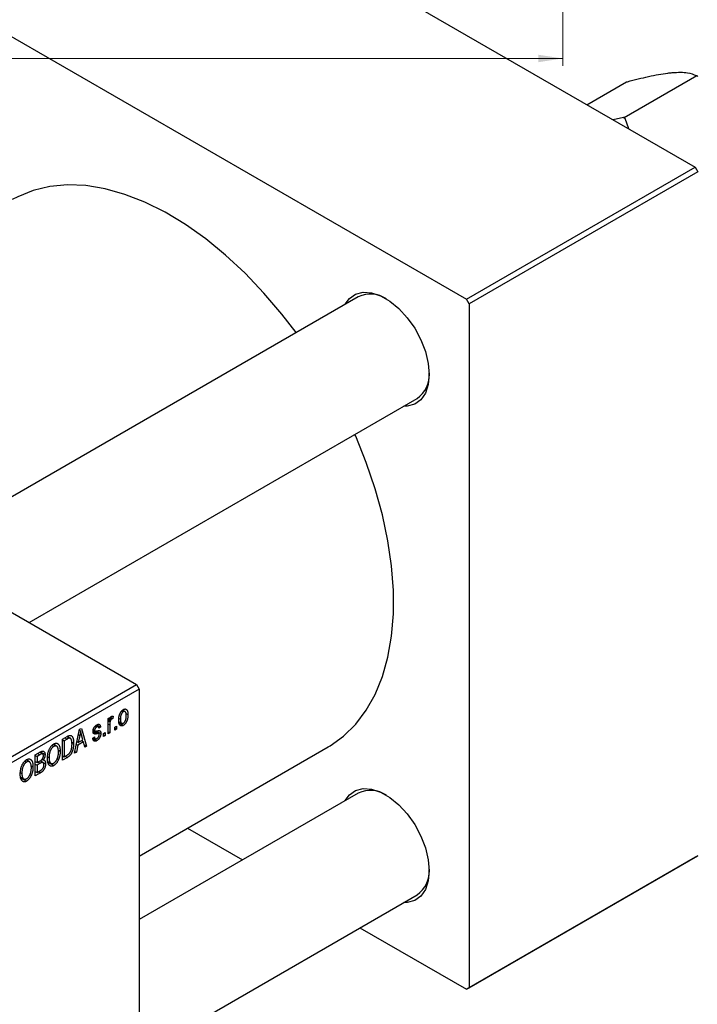
# Model space of a CAD drawing. Units: millimetres. Extents: x -26 to 465, y -49 to 295.
# Drawn here: x 129 to 222, y 22 to 156 of the extents above; entities that cross this region are included whole.
import ezdxf

# ---------------------------------------------------------------- set-up
doc = ezdxf.new("R2010")
doc.units = ezdxf.units.MM
doc.styles.add('SLDTEXTSTYLE0', font='TXT', dxfattribs={"width": 0.75})
doc.dimstyles.new('SLDDIMSTYLE0', dxfattribs={"dimtxt": 3.5, "dimasz": 3.302, "dimexe": 0, "dimexo": 0.0625, "dimgap": 0.875, "dimtad": 1, "dimdec": 0, "dimrnd": 1e-09, "dimzin": 12, "dimdsep": 46, "dimtxsty": 'SLDTEXTSTYLE0', "dimsah": 1, "dimcen": 0.09, "dimadec": 0, "dimazin": 3, "dimtfac": 1, "dimtdec": 0, "dimtofl": 0, "dimtmove": 0, "dimatfit": 3, "dimfxl": 1, "dimfrac": 2, "dimtolj": 1, "dimtzin": 12, "dimarcsym": 0})

# ---------------------------------------------------------------- blocks, each defined once
blk = doc.blocks.new('_D_5')
at = {"color": 7, "linetype": 'Continuous', "lineweight": 0}
for p, q in [((23.31, 169.18), (23.31, 149.57)), ((203.31, 169.18), (203.31, 149.57)), ((23.31, 150.57), (203.31, 150.57))]:
    blk.add_line(p, q, dxfattribs=at)
at = {"color": 7, "linetype": 'Continuous', "lineweight": 18}
for points in [[(23.31, 150.57), (26.61, 150.06), (26.61, 151.07)], [(203.31, 150.57), (200.01, 151.07), (200.01, 150.06)]]:
    blk.add_solid(points, dxfattribs=at)
at = {"color": 7, "linetype": 'Continuous', "lineweight": 18, "insert": (108.21, 155.08), "char_height": 3.5, "attachment_point": 1, "style": 'SLDTEXTSTYLE0'}
blk.add_mtext('180', dxfattribs=at)

msp = doc.modelspace()

# ---------------------------------------------------------------- linework, layer by layer
at = {"color": 7, "linetype": 'Continuous', "lineweight": 25}
for p, q in [((140.71, 182.3), (221.32, 135.77)), ((109.6, 164.34), (190.21, 117.82)), ((206.59, 144.28), (212.01, 147.4)), ((211.67, 142.54), (221.57, 148.26)), ((212.01, 147.4), (212.12, 147.41)), ((221.46, 148.25), (221.57, 148.26)), ((221.57, 148.26), (221.69, 148.12)), ((211.56, 142.53), (210.19, 142.2)), ((211.67, 142.54), (211.56, 142.53)), ((211.79, 142.4), (211.67, 142.54)), ((212.3, 140.98), (211.79, 142.4)), ((18.74, 138.43), (145.31, 65.38)), ((190.21, 117.82), (221.32, 135.77)), ((221.32, 135.77), (221.68, 135.16)), ((221.68, 135.16), (190.57, 117.2)), ((175.5, 118.15), (114.69, 83.05)), ((190.57, 117.2), (190.21, 117.82)), ((190.57, 117.2), (190.57, 24.11)), ((130.69, 73.81), (183.5, 104.29)), ((110.66, 45.38), (145.31, 65.38)), ((145.66, 64.76), (111.02, 44.77)), ((145.31, 65.38), (145.66, 64.76)), ((145.66, 64.76), (145.66, -28.33)), ((143.31, 61.79), (143.52, 61.67)), ((143.76, 61.69), (143.41, 61.89)), ((141.45, 60.74), (141.68, 60.87)), ((141.45, 58.66), (141.45, 60.74)), ((141.45, 60.67), (141.68, 60.54)), ((141.45, 60.47), (141.72, 60.32)), ((141.68, 60.87), (141.68, 60.54)), ((141.76, 60.78), (141.93, 60.68)), ((141.81, 60.9), (142.1, 60.74)), ((142.16, 61.07), (142.1, 60.74)), ((142.94, 60.77), (143.12, 60.66)), ((142.94, 60.3), (143.3, 60.1)), ((143.88, 61.44), (144.15, 61.28)), ((136.89, 56.02), (137.57, 59.28)), ((137.55, 59.15), (137.71, 59.06)), ((137.57, 59.28), (137.81, 59.41)), ((137.81, 59.41), (138.53, 56.97)), ((139.42, 59.19), (139.67, 59.05)), ((139.42, 59.13), (140.17, 58.69)), ((139.44, 59.27), (139.62, 59.17)), ((139.69, 59.71), (139.91, 59.59)), ((140.11, 59.62), (139.8, 59.8)), ((139.88, 59.05), (140.46, 58.72)), ((139.91, 59.88), (140.43, 59.59)), ((140.43, 59.59), (140.2, 59.42)), ((141.68, 59.87), (141.68, 58.79)), ((142.35, 59.59), (142.58, 59.72)), ((142.35, 59.18), (142.35, 59.59)), ((142.35, 59.44), (142.58, 59.31)), ((142.58, 59.31), (142.35, 59.18)), ((142.58, 59.72), (142.58, 59.31)), ((142.98, 60.13), (143.53, 59.82)), ((135.25, 57.94), (135.88, 58.3)), ((135.25, 55.08), (135.25, 57.94)), ((135.25, 57.86), (135.48, 57.73)), ((135.87, 57.96), (135.48, 57.73)), ((135.48, 57.73), (135.48, 55.54)), ((135.86, 58.29), (136.19, 58.09)), ((136.3, 58.06), (135.89, 58.3)), ((137.61, 58.46), (137.4, 57.5)), ((137.4, 57.5), (138.02, 57.87)), ((137.42, 58.56), (137.61, 58.46)), ((137.81, 57.74), (138.1, 57.58)), ((138.02, 57.87), (137.84, 58.54)), ((139.36, 58.08), (139.59, 58.25)), ((139.38, 58.04), (139.91, 57.73)), ((139.45, 58.15), (139.7, 58.01)), ((140.81, 58.7), (141.04, 58.83)), ((140.81, 58.29), (140.81, 58.7)), ((140.81, 58.55), (141.04, 58.42)), ((141.04, 58.42), (140.81, 58.29)), ((141.04, 58.83), (141.04, 58.42)), ((141.45, 58.92), (141.68, 58.79)), ((141.68, 58.79), (141.45, 58.66)), ((133.82, 57.1), (134.06, 56.96)), ((134.45, 56.98), (134, 57.24)), ((134.68, 56.46), (134.93, 56.32)), ((136.5, 57.55), (136.76, 57.4)), ((137.32, 57.13), (137.13, 56.16)), ((137.14, 57.23), (137.32, 57.13)), ((137.22, 57.6), (137.4, 57.5)), ((138.1, 57.58), (137.32, 57.13)), ((138.29, 56.83), (138.1, 57.58)), ((138.21, 57.16), (138.53, 56.97)), ((138.53, 56.97), (138.29, 56.83)), ((145.66, 42.03), (171.4, 56.88)), ((130.12, 54.96), (130.37, 54.82)), ((130.75, 54.85), (130.31, 55.11)), ((131.55, 55.8), (132.25, 56.21)), ((131.55, 52.95), (131.55, 55.8)), ((131.55, 55.73), (131.78, 55.6)), ((132.17, 55.83), (131.78, 55.6)), ((131.78, 55.6), (131.78, 54.75)), ((131.78, 54.75), (132.2, 54.99)), ((132.55, 55.94), (132.17, 56.16)), ((132.59, 54.76), (132.2, 54.99)), ((132.22, 55), (132.94, 54.58)), ((132.25, 56.2), (132.87, 55.85)), ((132.47, 55.2), (132.63, 55.11)), ((133.23, 55.52), (133.42, 55.41)), ((134.52, 55.27), (134.71, 55.16)), ((135.25, 55.67), (135.48, 55.54)), ((135.91, 55.46), (135.25, 55.08)), ((135.48, 55.54), (135.88, 55.78)), ((135.62, 55.63), (135.91, 55.46)), ((137.13, 56.16), (136.89, 56.02)), ((136.94, 56.27), (137.13, 56.16)), ((130.99, 54.33), (131.23, 54.19)), ((131.55, 54.88), (131.78, 54.75)), ((131.55, 54.54), (131.78, 54.41)), ((132.22, 54.67), (131.78, 54.41)), ((131.78, 54.41), (131.78, 53.41)), ((131.78, 53.41), (132.26, 53.68)), ((133.23, 54.92), (133.68, 54.66)), ((133.24, 54.83), (134.06, 54.36)), ((129.53, 53.38), (129.72, 53.27)), ((129.53, 52.78), (129.98, 52.52)), ((129.55, 52.69), (130.36, 52.22)), ((130.82, 53.14), (131.01, 53.03)), ((131.55, 53.54), (131.78, 53.41)), ((132.25, 53.35), (131.55, 52.95)), ((175.5, 50.61), (145.66, 33.39)), ((152.24, 45.82), (159.72, 41.5)), ((221.32, 41.86), (190.21, 23.9)), ((190.57, 24.11), (221.68, 42.06)), ((221.68, 42.06), (221.32, 41.86)), ((145.66, 14.92), (183.5, 36.75)), ((175.72, 32.27), (190.21, 23.9)), ((190.21, 23.9), (190.57, 24.11))]:
    msp.add_line(p, q, dxfattribs=at)
at = {"color": 8, "linetype": 'Continuous', "lineweight": 25}
for p, q in [((139.4, 59), (139.95, 58.68)), ((141.45, 60), (141.68, 59.87)), ((135.58, 58.13), (135.87, 57.96)), ((131.88, 55.99), (132.17, 55.83)), ((131.93, 54.83), (132.22, 54.67)), ((131.96, 53.51), (132.25, 53.35))]:
    msp.add_line(p, q, dxfattribs=at)
at = {"color": 7, "linetype": 'Continuous', "lineweight": 25, "flags": 128}
for points in [[(167.03, 113.26), (165.11, 115.76), (162.65, 118.65), (160.09, 121.33), (157.44, 123.79), (154.73, 126.01), (151.98, 127.96), (149.21, 129.63), (146.45, 131), (143.72, 132.07), (141.04, 132.83), (138.43, 133.26), (135.92, 133.37), (133.52, 133.16), (131.26, 132.62), (129.15, 131.76), (128.41, 131.36)], [(173.71, 117.12), (174.28, 117.9), (175.12, 118.5), (176.14, 118.76), (177.29, 118.69), (178.52, 118.28), (179.77, 117.56), (181, 116.55), (182.15, 115.29), (183.17, 113.85), (184.01, 112.29), (184.64, 110.67), (185.02, 109.07), (185.16, 107.55), (185.02, 106.18), (184.64, 105.02), (184.01, 104.13), (183.17, 103.54), (182.15, 103.27), (181.71, 103.26)], [(171.4, 56.88), (171.65, 57.03), (173.49, 58.35), (175.14, 59.97), (176.58, 61.87), (177.8, 64.04), (178.78, 66.45), (179.53, 69.1), (180.03, 71.96), (180.28, 74.99), (180.28, 78.19), (180.03, 81.52), (179.53, 84.95), (178.78, 88.46), (177.8, 92.02), (176.58, 95.59), (175.14, 99.15), (175.03, 99.4)], [(173.71, 49.58), (174.28, 50.37), (175.12, 50.96), (176.14, 51.23), (177.29, 51.15), (178.52, 50.75), (179.77, 50.02), (181, 49.01), (182.15, 47.76), (183.17, 46.32), (184.01, 44.75), (184.64, 43.13), (185.02, 41.53), (185.16, 40.01), (185.02, 38.64), (184.64, 37.49), (184.01, 36.59), (183.17, 36), (182.15, 35.73), (181.71, 35.72)]]:
    msp.add_lwpolyline(points, dxfattribs=at)
at = {"color": 7, "linetype": 'Continuous', "lineweight": 25}
for centre, radius, start, end in [((204.36, 129.79), 14.63, 59.4909, 60.5267), ((177.14, 114.55), 3.96, 56.5162, 114.5219), ((181.16, 107.53), 4, 305.7531, 3.1735), ((177.14, 47.01), 3.96, 56.5162, 114.5219), ((181.16, 40), 4, 305.7531, 3.1735)]:
    msp.add_arc(centre, radius, start, end, dxfattribs=at)
for points, knots in [([(212.12, 147.41), (213.09, 147.66), (215.07, 148.17), (217.06, 148.53), (218.01, 148.62), (218.2, 148.65)], [0, 0, 0, 0, 0.433254, 0.881062, 1, 1, 1, 1]), ([(218.2, 148.65), (218.6, 148.67), (219.4, 148.72), (220.57, 148.62), (221.11, 148.39), (221.46, 148.25)], [0, 0, 0, 0, 0.258128, 0.521716, 1, 1, 1, 1]), ([(142.9, 60.53), (142.9, 60.58), (142.9, 60.66), (142.91, 60.79), (142.92, 60.91), (142.94, 61.02), (142.97, 61.14), (143, 61.24), (143.03, 61.34), (143.08, 61.44), (143.12, 61.53), (143.17, 61.61), (143.22, 61.69), (143.28, 61.76), (143.34, 61.82), (143.4, 61.88), (143.46, 61.93), (143.5, 61.96), (143.53, 61.97)], [0, 0, 0, 0, 0.089039, 0.172702, 0.250936, 0.324755, 0.393951, 0.459693, 0.52182, 0.581376, 0.638358, 0.692549, 0.744603, 0.795463, 0.845674, 0.895795, 0.94724, 1, 1, 1, 1]), ([(143.52, 61.67), (143.51, 61.66), (143.48, 61.65), (143.44, 61.61), (143.4, 61.58), (143.37, 61.53), (143.33, 61.49), (143.3, 61.43), (143.27, 61.38), (143.24, 61.31), (143.21, 61.25), (143.19, 61.18), (143.17, 61.1), (143.15, 61.02), (143.14, 60.94), (143.13, 60.85), (143.13, 60.76), (143.13, 60.7), (143.12, 60.66)], [0, 0, 0, 0, 0.046434, 0.091992, 0.137976, 0.184355, 0.231914, 0.282379, 0.335687, 0.392342, 0.452647, 0.516132, 0.583936, 0.65644, 0.733808, 0.816726, 0.905547, 1, 1, 1, 1]), ([(143.93, 61.13), (143.93, 61.16), (143.93, 61.22), (143.92, 61.31), (143.91, 61.38), (143.9, 61.45), (143.88, 61.51), (143.86, 61.57), (143.84, 61.61), (143.81, 61.65), (143.78, 61.67), (143.75, 61.69), (143.72, 61.71), (143.68, 61.72), (143.64, 61.71), (143.6, 61.71), (143.56, 61.69), (143.53, 61.68), (143.52, 61.67)], [0, 0, 0, 0, 0.0939, 0.181702, 0.263632, 0.340531, 0.41232, 0.479316, 0.542045, 0.60193, 0.658258, 0.711293, 0.761644, 0.810381, 0.857484, 0.904003, 0.951263, 1, 1, 1, 1]), ([(143.53, 61.97), (143.55, 61.98), (143.59, 62.01), (143.65, 62.03), (143.72, 62.04), (143.77, 62.05), (143.83, 62.04), (143.88, 62.02), (143.93, 62), (143.98, 61.96), (144.02, 61.91), (144.05, 61.85), (144.08, 61.78), (144.11, 61.7), (144.13, 61.61), (144.14, 61.51), (144.15, 61.4), (144.15, 61.32), (144.15, 61.28)], [0, 0, 0, 0, 0.052785, 0.104246, 0.15516, 0.205427, 0.257091, 0.30997, 0.36531, 0.423452, 0.483843, 0.546783, 0.612063, 0.681191, 0.753975, 0.831041, 0.913199, 1, 1, 1, 1]), ([(141.68, 60.54), (141.68, 60.56), (141.7, 60.6), (141.71, 60.66), (141.73, 60.71), (141.75, 60.76), (141.76, 60.8), (141.78, 60.84), (141.8, 60.88), (141.81, 60.92), (141.84, 60.96), (141.87, 61), (141.91, 61.04), (141.93, 61.05), (141.95, 61.06)], [0, 0, 0, 0, 0.111763, 0.214281, 0.308938, 0.394446, 0.471912, 0.5404, 0.601037, 0.654051, 0.747812, 0.833566, 0.916921, 1, 1, 1, 1]), ([(141.72, 60.32), (141.71, 60.28), (141.7, 60.2), (141.69, 60.09), (141.68, 59.98), (141.68, 59.9), (141.68, 59.87)], [0, 0, 0, 0, 0.242209, 0.488479, 0.741275, 1, 1, 1, 1]), ([(141.93, 60.68), (141.92, 60.67), (141.9, 60.66), (141.87, 60.63), (141.83, 60.59), (141.8, 60.54), (141.78, 60.49), (141.75, 60.43), (141.73, 60.38), (141.73, 60.34), (141.72, 60.32)], [0, 0, 0, 0, 0.108029, 0.215913, 0.327424, 0.447109, 0.575046, 0.708131, 0.848259, 1, 1, 1, 1]), ([(142.1, 60.74), (142.08, 60.74), (142.06, 60.73), (142.01, 60.72), (141.97, 60.7), (141.95, 60.69), (141.93, 60.68)], [0, 0, 0, 0, 0.26174, 0.516699, 0.761059, 1, 1, 1, 1]), ([(141.95, 61.06), (141.96, 61.07), (142, 61.09), (142.06, 61.09), (142.11, 61.09), (142.14, 61.08), (142.16, 61.07)], [0, 0, 0, 0, 0.2215, 0.456127, 0.713239, 1, 1, 1, 1]), ([(143.53, 59.82), (143.5, 59.81), (143.46, 59.78), (143.4, 59.76), (143.34, 59.75), (143.28, 59.74), (143.22, 59.75), (143.17, 59.77), (143.12, 59.79), (143.08, 59.83), (143.04, 59.88), (143, 59.94), (142.97, 60.01), (142.94, 60.09), (142.92, 60.19), (142.91, 60.29), (142.9, 60.41), (142.9, 60.49), (142.9, 60.53)], [0, 0, 0, 0, 0.052422, 0.10314, 0.153319, 0.203224, 0.254351, 0.306466, 0.361001, 0.418304, 0.478153, 0.540707, 0.606304, 0.675582, 0.749569, 0.827894, 0.911257, 1, 1, 1, 1]), ([(143.12, 60.66), (143.13, 60.63), (143.13, 60.57), (143.13, 60.48), (143.14, 60.41), (143.15, 60.34), (143.17, 60.28), (143.19, 60.22), (143.21, 60.18), (143.24, 60.14), (143.27, 60.12), (143.3, 60.09), (143.34, 60.08), (143.37, 60.07), (143.41, 60.07), (143.45, 60.08), (143.49, 60.1), (143.52, 60.11), (143.53, 60.12)], [0, 0, 0, 0, 0.094287, 0.182487, 0.264823, 0.341571, 0.413219, 0.480281, 0.543403, 0.602686, 0.658903, 0.711859, 0.762111, 0.810753, 0.857764, 0.904191, 0.951358, 1, 1, 1, 1]), ([(144.15, 61.28), (144.15, 61.23), (144.15, 61.15), (144.14, 61.01), (144.13, 60.89), (144.11, 60.77), (144.09, 60.66), (144.06, 60.55), (144.02, 60.45), (143.98, 60.35), (143.93, 60.26), (143.88, 60.18), (143.83, 60.1), (143.78, 60.03), (143.72, 59.97), (143.66, 59.91), (143.59, 59.86), (143.55, 59.83), (143.53, 59.82)], [0, 0, 0, 0, 0.0912768, 0.1764629, 0.2562801, 0.3309456, 0.400639, 0.4660089, 0.5279264, 0.5867235, 0.6428722, 0.6962717, 0.7475656, 0.7976821, 0.8471601, 0.896925, 0.9476183, 1, 1, 1, 1]), ([(143.53, 60.12), (143.55, 60.13), (143.57, 60.14), (143.61, 60.18), (143.65, 60.21), (143.68, 60.25), (143.72, 60.3), (143.75, 60.35), (143.78, 60.41), (143.81, 60.48), (143.84, 60.54), (143.86, 60.61), (143.88, 60.69), (143.9, 60.77), (143.91, 60.85), (143.92, 60.94), (143.93, 61.03), (143.93, 61.1), (143.93, 61.13)], [0, 0, 0, 0, 0.046376, 0.091312, 0.136692, 0.183015, 0.230841, 0.281243, 0.334876, 0.391924, 0.452154, 0.516083, 0.583804, 0.656369, 0.734098, 0.816913, 0.905664, 1, 1, 1, 1]), ([(137.71, 59.06), (137.7, 58.96), (137.67, 58.76), (137.63, 58.56), (137.61, 58.46)], [0, 0, 0, 0, 0.49815, 1, 1, 1, 1]), ([(137.84, 58.54), (137.83, 58.57), (137.81, 58.62), (137.8, 58.69), (137.78, 58.76), (137.76, 58.83), (137.75, 58.89), (137.73, 58.95), (137.72, 59), (137.71, 59.04), (137.71, 59.06)], [0, 0, 0, 0, 0.151041, 0.294612, 0.430286, 0.559677, 0.68094, 0.794082, 0.901193, 1, 1, 1, 1]), ([(139.4, 58.99), (139.4, 59.02), (139.4, 59.06), (139.4, 59.12), (139.41, 59.19), (139.43, 59.25), (139.45, 59.32), (139.47, 59.38), (139.5, 59.44), (139.53, 59.5), (139.57, 59.56), (139.6, 59.62), (139.65, 59.67), (139.69, 59.72), (139.74, 59.76), (139.79, 59.81), (139.85, 59.85), (139.88, 59.87), (139.9, 59.88)], [0, 0, 0, 0, 0.068454, 0.13366, 0.197238, 0.257865, 0.318074, 0.377098, 0.436073, 0.495969, 0.555687, 0.61473, 0.674132, 0.734269, 0.796442, 0.861353, 0.929082, 1, 1, 1, 1]), ([(139.95, 58.68), (139.93, 58.67), (139.89, 58.67), (139.83, 58.66), (139.78, 58.65), (139.73, 58.64), (139.69, 58.64), (139.66, 58.64), (139.62, 58.64), (139.59, 58.65), (139.55, 58.66), (139.51, 58.68), (139.48, 58.71), (139.45, 58.75), (139.42, 58.8), (139.41, 58.86), (139.4, 58.92), (139.4, 58.97), (139.4, 58.99)], [0, 0, 0, 0, 0.077541, 0.149157, 0.214311, 0.273785, 0.327627, 0.375115, 0.416833, 0.452648, 0.517994, 0.582705, 0.647941, 0.714443, 0.782762, 0.852378, 0.924805, 1, 1, 1, 1]), ([(139.91, 59.59), (139.89, 59.57), (139.85, 59.55), (139.79, 59.5), (139.73, 59.45), (139.69, 59.39), (139.66, 59.34), (139.64, 59.28), (139.62, 59.22), (139.62, 59.18), (139.62, 59.17)], [0, 0, 0, 0, 0.167992, 0.315157, 0.444967, 0.564136, 0.675828, 0.781217, 0.888061, 1, 1, 1, 1]), ([(139.62, 59.17), (139.62, 59.15), (139.62, 59.12), (139.64, 59.08), (139.66, 59.05), (139.68, 59.04), (139.69, 59.04)], [0, 0, 0, 0, 0.2612018, 0.5049792, 0.7479683, 1, 1, 1, 1]), ([(139.69, 59.04), (139.7, 59.04), (139.71, 59.03), (139.73, 59.03), (139.75, 59.03), (139.78, 59.04), (139.82, 59.04), (139.86, 59.05), (139.9, 59.06), (139.93, 59.06), (139.95, 59.07)], [0, 0, 0, 0, 0.057764, 0.13391, 0.229503, 0.344818, 0.478961, 0.633018, 0.807064, 1, 1, 1, 1]), ([(139.9, 59.88), (139.93, 59.89), (139.98, 59.92), (140.04, 59.95), (140.11, 59.96), (140.17, 59.97), (140.22, 59.96), (140.27, 59.94), (140.31, 59.91), (140.34, 59.88), (140.37, 59.83), (140.39, 59.76), (140.41, 59.68), (140.42, 59.62), (140.43, 59.59)], [0, 0, 0, 0, 0.089022, 0.173476, 0.254739, 0.333787, 0.410333, 0.483572, 0.555575, 0.62734, 0.703829, 0.791258, 0.889542, 1, 1, 1, 1]), ([(140.2, 59.42), (140.2, 59.44), (140.19, 59.49), (140.17, 59.55), (140.15, 59.59), (140.11, 59.62), (140.07, 59.64), (140.03, 59.64), (139.97, 59.62), (139.93, 59.6), (139.91, 59.59)], [0, 0, 0, 0, 0.150258, 0.28506, 0.406898, 0.520987, 0.631988, 0.745483, 0.86671, 1, 1, 1, 1]), ([(139.95, 59.07), (139.97, 59.07), (140.02, 59.08), (140.08, 59.09), (140.13, 59.1), (140.18, 59.1), (140.22, 59.1), (140.25, 59.1), (140.28, 59.1), (140.31, 59.09), (140.34, 59.08), (140.37, 59.05), (140.4, 59.02), (140.42, 58.97), (140.44, 58.92), (140.45, 58.86), (140.46, 58.79), (140.46, 58.74), (140.46, 58.72)], [0, 0, 0, 0, 0.08488, 0.16194, 0.23121, 0.293291, 0.347125, 0.393626, 0.432401, 0.464097, 0.520548, 0.578611, 0.639167, 0.703007, 0.770489, 0.842225, 0.918333, 1, 1, 1, 1]), ([(136.19, 58.09), (136.19, 58.09), (136.17, 58.09), (136.14, 58.08), (136.1, 58.07), (136.06, 58.06), (136.02, 58.04), (135.97, 58.02), (135.93, 57.99), (135.89, 57.97), (135.87, 57.96)], [0, 0, 0, 0, 0.090129, 0.188705, 0.297827, 0.416225, 0.546314, 0.68659, 0.837201, 1, 1, 1, 1]), ([(135.88, 58.3), (135.9, 58.31), (135.94, 58.33), (135.99, 58.36), (136.04, 58.39), (136.09, 58.41), (136.13, 58.42), (136.17, 58.44), (136.2, 58.45), (136.23, 58.45), (136.24, 58.45)], [0, 0, 0, 0, 0.157567, 0.305531, 0.443916, 0.572951, 0.692848, 0.803599, 0.906081, 1, 1, 1, 1]), ([(136.54, 57.27), (136.54, 57.3), (136.54, 57.37), (136.53, 57.47), (136.52, 57.56), (136.51, 57.64), (136.5, 57.72), (136.48, 57.79), (136.46, 57.85), (136.44, 57.9), (136.42, 57.95), (136.39, 57.98), (136.36, 58.02), (136.33, 58.04), (136.3, 58.07), (136.27, 58.08), (136.23, 58.09), (136.21, 58.09), (136.19, 58.09)], [0, 0, 0, 0, 0.09265, 0.180344, 0.263206, 0.340882, 0.414458, 0.483826, 0.548511, 0.610082, 0.667822, 0.722449, 0.773976, 0.822993, 0.869549, 0.914362, 0.957617, 1, 1, 1, 1]), ([(136.24, 58.45), (136.26, 58.46), (136.32, 58.46), (136.39, 58.45), (136.45, 58.41), (136.52, 58.36), (136.57, 58.3), (136.62, 58.22), (136.66, 58.12), (136.7, 58.01), (136.73, 57.88), (136.75, 57.74), (136.76, 57.57), (136.76, 57.46), (136.76, 57.4)], [0, 0, 0, 0, 0.062364, 0.125501, 0.191106, 0.260514, 0.334056, 0.411528, 0.493822, 0.581291, 0.675232, 0.775974, 0.884119, 1, 1, 1, 1]), ([(139.91, 57.73), (139.89, 57.72), (139.86, 57.7), (139.8, 57.68), (139.75, 57.66), (139.7, 57.65), (139.66, 57.65), (139.61, 57.65), (139.57, 57.66), (139.54, 57.68), (139.51, 57.71), (139.48, 57.74), (139.45, 57.78), (139.43, 57.83), (139.41, 57.88), (139.39, 57.94), (139.37, 58.01), (139.37, 58.06), (139.36, 58.08)], [0, 0, 0, 0, 0.065058, 0.126631, 0.186178, 0.243391, 0.299075, 0.354344, 0.408847, 0.46484, 0.521381, 0.580346, 0.641358, 0.705652, 0.773085, 0.84469, 0.919875, 1, 1, 1, 1]), ([(139.59, 58.25), (139.59, 58.22), (139.6, 58.16), (139.62, 58.09), (139.65, 58.04), (139.69, 58), (139.74, 57.99), (139.8, 57.99), (139.86, 58), (139.91, 58.03), (139.93, 58.04)], [0, 0, 0, 0, 0.155542, 0.294125, 0.419013, 0.53464, 0.645677, 0.757006, 0.873751, 1, 1, 1, 1]), ([(140.46, 58.72), (140.46, 58.69), (140.46, 58.64), (140.45, 58.57), (140.44, 58.5), (140.42, 58.43), (140.4, 58.35), (140.38, 58.28), (140.35, 58.22), (140.31, 58.15), (140.27, 58.08), (140.23, 58.02), (140.19, 57.96), (140.14, 57.91), (140.09, 57.86), (140.03, 57.81), (139.97, 57.77), (139.93, 57.74), (139.91, 57.73)], [0, 0, 0, 0, 0.0704753, 0.13849, 0.203487, 0.2664408, 0.3271541, 0.3876484, 0.4473266, 0.5072946, 0.5669701, 0.6258897, 0.6843624, 0.7436177, 0.803887, 0.8663876, 0.9317584, 1, 1, 1, 1]), ([(139.93, 58.04), (139.95, 58.05), (140, 58.08), (140.06, 58.13), (140.11, 58.19), (140.15, 58.26), (140.19, 58.33), (140.21, 58.4), (140.23, 58.47), (140.23, 58.51), (140.23, 58.54)], [0, 0, 0, 0, 0.147281, 0.280615, 0.404781, 0.524709, 0.642114, 0.756603, 0.874252, 1, 1, 1, 1]), ([(140.17, 58.69), (140.17, 58.69), (140.16, 58.7), (140.14, 58.7), (140.12, 58.7), (140.1, 58.7), (140.07, 58.7), (140.03, 58.69), (139.99, 58.69), (139.97, 58.68), (139.95, 58.68)], [0, 0, 0, 0, 0.06429, 0.147627, 0.246169, 0.360302, 0.494063, 0.644625, 0.813232, 1, 1, 1, 1]), ([(140.23, 58.54), (140.23, 58.56), (140.23, 58.59), (140.22, 58.64), (140.2, 58.67), (140.18, 58.68), (140.17, 58.69)], [0, 0, 0, 0, 0.28084, 0.534773, 0.770184, 1, 1, 1, 1]), ([(132.25, 56.21), (132.29, 56.23), (132.35, 56.26), (132.44, 56.3), (132.52, 56.32), (132.59, 56.32), (132.65, 56.31), (132.7, 56.28), (132.75, 56.24), (132.79, 56.18), (132.83, 56.12), (132.85, 56.04), (132.87, 55.95), (132.87, 55.88), (132.87, 55.85)], [0, 0, 0, 0, 0.1010807, 0.1924048, 0.274241, 0.349246, 0.4212246, 0.4951685, 0.5724435, 0.6547053, 0.7394461, 0.8244151, 0.9104915, 1, 1, 1, 1]), ([(133.19, 55.28), (133.19, 55.34), (133.2, 55.46), (133.21, 55.63), (133.23, 55.8), (133.25, 55.96), (133.29, 56.11), (133.33, 56.26), (133.38, 56.4), (133.44, 56.54), (133.5, 56.67), (133.57, 56.79), (133.64, 56.9), (133.72, 57), (133.8, 57.09), (133.88, 57.16), (133.97, 57.23), (134.03, 57.27), (134.06, 57.29)], [0, 0, 0, 0, 0.087113, 0.169575, 0.247125, 0.320352, 0.389998, 0.455909, 0.519023, 0.579845, 0.638062, 0.693341, 0.74608, 0.7972, 0.847343, 0.897337, 0.947901, 1, 1, 1, 1]), ([(134.06, 56.96), (134.04, 56.94), (134, 56.91), (133.93, 56.86), (133.87, 56.8), (133.81, 56.74), (133.75, 56.66), (133.7, 56.58), (133.65, 56.49), (133.6, 56.4), (133.56, 56.3), (133.52, 56.19), (133.49, 56.07), (133.46, 55.95), (133.44, 55.83), (133.43, 55.69), (133.42, 55.55), (133.42, 55.46), (133.42, 55.41)], [0, 0, 0, 0, 0.05107, 0.100566, 0.14883, 0.197616, 0.24657, 0.297133, 0.349762, 0.405324, 0.46375, 0.525661, 0.591604, 0.662301, 0.738203, 0.819627, 0.906566, 1, 1, 1, 1]), ([(134.06, 57.29), (134.08, 57.3), (134.12, 57.32), (134.18, 57.35), (134.24, 57.37), (134.29, 57.38), (134.35, 57.39), (134.4, 57.39), (134.45, 57.38), (134.5, 57.37), (134.55, 57.35), (134.59, 57.32), (134.64, 57.29), (134.68, 57.26), (134.72, 57.21), (134.75, 57.16), (134.78, 57.11), (134.81, 57.04), (134.84, 56.97), (134.87, 56.9), (134.88, 56.82), (134.9, 56.73), (134.91, 56.64), (134.92, 56.54), (134.93, 56.43), (134.93, 56.36), (134.93, 56.32)], [0, 0, 0, 0, 0.034611, 0.068851, 0.102644, 0.136299, 0.170257, 0.204593, 0.239422, 0.275193, 0.311626, 0.348513, 0.386283, 0.424966, 0.464873, 0.505838, 0.548431, 0.592797, 0.638415, 0.685599, 0.73386, 0.783689, 0.834955, 0.888259, 0.943137, 1, 1, 1, 1]), ([(134.61, 56.79), (134.6, 56.82), (134.57, 56.87), (134.52, 56.93), (134.46, 56.98), (134.39, 57.01), (134.31, 57.03), (134.23, 57.02), (134.15, 57), (134.09, 56.97), (134.06, 56.96)], [0, 0, 0, 0, 0.135859, 0.265838, 0.39368, 0.520781, 0.645374, 0.764619, 0.88161, 1, 1, 1, 1]), ([(134.7, 56.2), (134.7, 56.26), (134.7, 56.37), (134.68, 56.53), (134.65, 56.67), (134.62, 56.75), (134.61, 56.79)], [0, 0, 0, 0, 0.2669169, 0.5215207, 0.7647891, 1, 1, 1, 1]), ([(134.93, 56.32), (134.93, 56.27), (134.93, 56.17), (134.92, 56.01), (134.9, 55.86), (134.88, 55.72), (134.84, 55.57), (134.81, 55.43), (134.76, 55.3), (134.72, 55.21), (134.71, 55.16)], [0, 0, 0, 0, 0.143268, 0.280471, 0.41155, 0.537473, 0.658555, 0.775196, 0.889051, 1, 1, 1, 1]), ([(135.88, 55.78), (135.9, 55.79), (135.94, 55.81), (135.99, 55.85), (136.05, 55.88), (136.09, 55.92), (136.14, 55.96), (136.18, 56), (136.22, 56.05), (136.25, 56.09), (136.28, 56.13), (136.31, 56.18), (136.34, 56.23), (136.36, 56.28), (136.39, 56.34), (136.41, 56.4), (136.43, 56.46), (136.44, 56.5), (136.45, 56.52)], [0, 0, 0, 0, 0.081336, 0.15802, 0.230241, 0.297674, 0.361192, 0.420475, 0.476882, 0.530651, 0.583295, 0.636461, 0.691573, 0.74808, 0.806752, 0.868125, 0.932567, 1, 1, 1, 1]), ([(136.76, 57.4), (136.76, 57.36), (136.76, 57.28), (136.75, 57.16), (136.75, 57.04), (136.73, 56.93), (136.72, 56.82), (136.7, 56.72), (136.68, 56.61), (136.65, 56.51), (136.62, 56.41), (136.59, 56.32), (136.56, 56.23), (136.52, 56.15), (136.49, 56.07), (136.45, 56), (136.41, 55.93), (136.37, 55.86), (136.32, 55.8), (136.27, 55.75), (136.22, 55.69), (136.16, 55.64), (136.11, 55.59), (136.04, 55.54), (135.98, 55.5), (135.93, 55.47), (135.91, 55.46)], [0, 0, 0, 0, 0.060015, 0.118063, 0.173611, 0.227348, 0.278796, 0.328645, 0.376453, 0.422925, 0.467444, 0.509479, 0.549171, 0.586933, 0.622704, 0.656713, 0.689216, 0.720717, 0.751901, 0.783846, 0.816407, 0.850109, 0.885258, 0.92169, 0.95988, 1, 1, 1, 1]), ([(136.45, 56.52), (136.45, 56.55), (136.47, 56.61), (136.49, 56.7), (136.5, 56.79), (136.51, 56.88), (136.52, 56.97), (136.53, 57.07), (136.54, 57.17), (136.54, 57.24), (136.54, 57.27)], [0, 0, 0, 0, 0.110928, 0.22438, 0.343223, 0.465145, 0.592123, 0.722634, 0.859341, 1, 1, 1, 1]), ([(129.5, 53.15), (129.5, 53.21), (129.5, 53.32), (129.51, 53.5), (129.53, 53.66), (129.56, 53.82), (129.59, 53.98), (129.63, 54.13), (129.69, 54.27), (129.74, 54.41), (129.81, 54.53), (129.88, 54.65), (129.95, 54.76), (130.02, 54.86), (130.1, 54.95), (130.19, 55.03), (130.28, 55.1), (130.34, 55.14), (130.37, 55.16)], [0, 0, 0, 0, 0.087113, 0.169575, 0.247125, 0.320352, 0.389998, 0.455909, 0.519023, 0.579845, 0.638062, 0.693341, 0.74608, 0.7972, 0.847343, 0.897337, 0.947901, 1, 1, 1, 1]), ([(130.37, 55.16), (130.39, 55.17), (130.43, 55.19), (130.48, 55.21), (130.54, 55.23), (130.6, 55.25), (130.65, 55.25), (130.7, 55.25), (130.75, 55.25), (130.81, 55.23), (130.85, 55.22), (130.9, 55.19), (130.94, 55.16), (130.98, 55.12), (131.02, 55.08), (131.06, 55.03), (131.09, 54.97), (131.12, 54.91), (131.15, 54.84), (131.17, 54.76), (131.19, 54.68), (131.2, 54.6), (131.22, 54.5), (131.23, 54.4), (131.23, 54.3), (131.23, 54.22), (131.23, 54.19)], [0, 0, 0, 0, 0.034611, 0.068851, 0.102644, 0.136299, 0.170257, 0.204593, 0.239422, 0.275193, 0.311626, 0.348513, 0.386283, 0.424966, 0.464873, 0.505838, 0.548431, 0.592797, 0.638415, 0.685599, 0.73386, 0.783689, 0.834955, 0.888259, 0.943137, 1, 1, 1, 1]), ([(132.65, 55.67), (132.65, 55.69), (132.65, 55.74), (132.64, 55.8), (132.62, 55.85), (132.6, 55.89), (132.57, 55.93), (132.54, 55.95), (132.51, 55.96), (132.47, 55.96), (132.44, 55.95), (132.42, 55.95), (132.38, 55.93), (132.35, 55.92), (132.31, 55.9), (132.27, 55.88), (132.22, 55.85), (132.19, 55.84), (132.17, 55.83)], [0, 0, 0, 0, 0.089518, 0.171534, 0.248348, 0.321059, 0.389554, 0.453856, 0.516595, 0.578171, 0.611833, 0.650735, 0.695421, 0.744802, 0.800445, 0.86087, 0.927612, 1, 1, 1, 1]), ([(132.2, 54.99), (132.23, 55), (132.27, 55.03), (132.34, 55.08), (132.39, 55.11), (132.42, 55.14), (132.44, 55.15)], [0, 0, 0, 0, 0.3229083, 0.5957736, 0.8213873, 1, 1, 1, 1]), ([(132.44, 55.15), (132.45, 55.17), (132.48, 55.2), (132.53, 55.26), (132.56, 55.32), (132.59, 55.38), (132.62, 55.45), (132.64, 55.52), (132.65, 55.59), (132.65, 55.64), (132.65, 55.67)], [0, 0, 0, 0, 0.1187246, 0.2331742, 0.3451303, 0.4585784, 0.5755494, 0.7038164, 0.8440555, 1, 1, 1, 1]), ([(132.87, 55.85), (132.87, 55.81), (132.87, 55.75), (132.86, 55.65), (132.84, 55.56), (132.81, 55.46), (132.77, 55.37), (132.73, 55.27), (132.68, 55.19), (132.65, 55.13), (132.63, 55.11)], [0, 0, 0, 0, 0.1376319, 0.2699093, 0.3973561, 0.5229562, 0.6459932, 0.7649179, 0.8818554, 1, 1, 1, 1]), ([(132.63, 55.11), (132.65, 55.11), (132.7, 55.1), (132.76, 55.08), (132.81, 55.04), (132.86, 54.98), (132.89, 54.91), (132.92, 54.81), (132.93, 54.7), (132.94, 54.62), (132.94, 54.58)], [0, 0, 0, 0, 0.107546, 0.216148, 0.327534, 0.446674, 0.572352, 0.704975, 0.846954, 1, 1, 1, 1]), ([(133.42, 54.43), (133.4, 54.45), (133.36, 54.5), (133.32, 54.59), (133.28, 54.68), (133.25, 54.78), (133.22, 54.89), (133.21, 55.01), (133.2, 55.14), (133.19, 55.24), (133.19, 55.28)], [0, 0, 0, 0, 0.117432, 0.2349306, 0.3547353, 0.476423, 0.6014158, 0.7299591, 0.8626747, 1, 1, 1, 1]), ([(133.42, 55.41), (133.42, 55.37), (133.42, 55.29), (133.43, 55.17), (133.44, 55.07), (133.46, 54.98), (133.49, 54.89), (133.52, 54.82), (133.56, 54.76), (133.6, 54.71), (133.65, 54.67), (133.7, 54.64), (133.76, 54.62), (133.81, 54.61), (133.87, 54.62), (133.93, 54.63), (133.99, 54.65), (134.04, 54.68), (134.06, 54.69)], [0, 0, 0, 0, 0.085783, 0.167069, 0.243801, 0.316367, 0.385484, 0.45175, 0.515395, 0.576881, 0.636381, 0.692265, 0.74571, 0.797233, 0.847796, 0.897913, 0.948137, 1, 1, 1, 1]), ([(134.06, 54.69), (134.08, 54.7), (134.13, 54.73), (134.19, 54.78), (134.25, 54.84), (134.31, 54.9), (134.37, 54.98), (134.42, 55.06), (134.47, 55.15), (134.52, 55.24), (134.56, 55.34), (134.6, 55.45), (134.63, 55.56), (134.66, 55.68), (134.68, 55.8), (134.69, 55.93), (134.7, 56.06), (134.7, 56.15), (134.7, 56.2)], [0, 0, 0, 0, 0.050918, 0.100617, 0.149928, 0.199172, 0.249526, 0.301449, 0.356034, 0.413629, 0.473834, 0.53656, 0.602769, 0.672902, 0.747102, 0.826223, 0.910547, 1, 1, 1, 1]), ([(134.71, 55.16), (134.68, 55.12), (134.64, 55.03), (134.58, 54.9), (134.5, 54.78), (134.42, 54.67), (134.34, 54.57), (134.25, 54.49), (134.16, 54.41), (134.09, 54.38), (134.06, 54.36)], [0, 0, 0, 0, 0.13947, 0.271444, 0.397067, 0.518266, 0.636669, 0.754736, 0.875096, 1, 1, 1, 1]), ([(130.37, 54.82), (130.34, 54.81), (130.3, 54.78), (130.23, 54.73), (130.17, 54.67), (130.11, 54.6), (130.05, 54.53), (130, 54.45), (129.95, 54.36), (129.9, 54.27), (129.86, 54.16), (129.82, 54.06), (129.79, 53.94), (129.77, 53.82), (129.75, 53.69), (129.73, 53.56), (129.72, 53.42), (129.72, 53.32), (129.72, 53.27)], [0, 0, 0, 0, 0.05107, 0.100566, 0.14883, 0.197616, 0.24657, 0.297133, 0.349762, 0.405324, 0.46375, 0.525661, 0.591604, 0.662301, 0.738203, 0.819627, 0.906566, 1, 1, 1, 1]), ([(130.36, 52.56), (130.39, 52.57), (130.43, 52.6), (130.49, 52.65), (130.56, 52.71), (130.62, 52.77), (130.67, 52.85), (130.73, 52.93), (130.78, 53.01), (130.82, 53.11), (130.87, 53.21), (130.91, 53.32), (130.94, 53.43), (130.96, 53.55), (130.98, 53.67), (131, 53.8), (131.01, 53.93), (131.01, 54.02), (131.01, 54.06)], [0, 0, 0, 0, 0.050918, 0.100617, 0.149928, 0.199172, 0.249526, 0.301449, 0.356034, 0.413629, 0.473834, 0.53656, 0.602769, 0.672902, 0.747102, 0.826223, 0.910547, 1, 1, 1, 1]), ([(130.91, 54.66), (130.9, 54.68), (130.87, 54.74), (130.82, 54.8), (130.76, 54.85), (130.69, 54.88), (130.62, 54.89), (130.54, 54.89), (130.45, 54.87), (130.4, 54.84), (130.37, 54.82)], [0, 0, 0, 0, 0.135859, 0.265838, 0.39368, 0.520781, 0.645374, 0.764619, 0.88161, 1, 1, 1, 1]), ([(131.01, 54.06), (131.01, 54.12), (131, 54.24), (130.99, 54.39), (130.96, 54.53), (130.93, 54.62), (130.91, 54.66)], [0, 0, 0, 0, 0.2669169, 0.5215207, 0.7647891, 1, 1, 1, 1]), ([(131.23, 54.19), (131.23, 54.13), (131.23, 54.03), (131.22, 53.88), (131.2, 53.73), (131.18, 53.58), (131.15, 53.44), (131.11, 53.3), (131.06, 53.16), (131.03, 53.07), (131.01, 53.03)], [0, 0, 0, 0, 0.143268, 0.280471, 0.41155, 0.537473, 0.658555, 0.775196, 0.889051, 1, 1, 1, 1]), ([(132.71, 54.45), (132.71, 54.48), (132.71, 54.53), (132.7, 54.59), (132.68, 54.65), (132.66, 54.7), (132.63, 54.74), (132.59, 54.76), (132.56, 54.78), (132.51, 54.78), (132.46, 54.78), (132.39, 54.75), (132.31, 54.72), (132.25, 54.68), (132.22, 54.67)], [0, 0, 0, 0, 0.091528, 0.176651, 0.256664, 0.332812, 0.405735, 0.474778, 0.542444, 0.610071, 0.684417, 0.773797, 0.8785, 1, 1, 1, 1]), ([(132.94, 54.58), (132.94, 54.54), (132.93, 54.46), (132.92, 54.33), (132.89, 54.2), (132.86, 54.08), (132.81, 53.96), (132.76, 53.85), (132.7, 53.75), (132.64, 53.67), (132.6, 53.61), (132.56, 53.57), (132.51, 53.53), (132.47, 53.49), (132.42, 53.46), (132.36, 53.42), (132.31, 53.38), (132.27, 53.36), (132.25, 53.35)], [0, 0, 0, 0, 0.096819, 0.187969, 0.275419, 0.359834, 0.439941, 0.51521, 0.58672, 0.656346, 0.691736, 0.729208, 0.768286, 0.809873, 0.853167, 0.899629, 0.948555, 1, 1, 1, 1]), ([(132.26, 53.68), (132.28, 53.7), (132.33, 53.73), (132.39, 53.77), (132.44, 53.81), (132.48, 53.84), (132.49, 53.86)], [0, 0, 0, 0, 0.31249, 0.581258, 0.810482, 1, 1, 1, 1]), ([(132.49, 53.86), (132.51, 53.87), (132.54, 53.91), (132.59, 53.98), (132.62, 54.05), (132.66, 54.12), (132.68, 54.2), (132.7, 54.28), (132.71, 54.37), (132.71, 54.42), (132.71, 54.45)], [0, 0, 0, 0, 0.117015, 0.229441, 0.342219, 0.458724, 0.579935, 0.709941, 0.848567, 1, 1, 1, 1]), ([(134.06, 54.36), (134.03, 54.34), (133.96, 54.3), (133.87, 54.27), (133.78, 54.25), (133.7, 54.26), (133.62, 54.27), (133.54, 54.31), (133.48, 54.36), (133.44, 54.41), (133.42, 54.43)], [0, 0, 0, 0, 0.124293, 0.244198, 0.362102, 0.480462, 0.601536, 0.727183, 0.85933, 1, 1, 1, 1]), ([(129.72, 52.3), (129.7, 52.32), (129.67, 52.37), (129.62, 52.45), (129.58, 52.55), (129.55, 52.65), (129.53, 52.76), (129.51, 52.88), (129.5, 53.01), (129.5, 53.1), (129.5, 53.15)], [0, 0, 0, 0, 0.117432, 0.2349306, 0.3547353, 0.476423, 0.6014158, 0.7299591, 0.8626747, 1, 1, 1, 1]), ([(129.72, 53.27), (129.72, 53.23), (129.72, 53.15), (129.73, 53.04), (129.75, 52.93), (129.77, 52.84), (129.79, 52.76), (129.83, 52.69), (129.86, 52.63), (129.91, 52.58), (129.96, 52.54), (130.01, 52.51), (130.06, 52.49), (130.11, 52.48), (130.17, 52.48), (130.23, 52.5), (130.3, 52.52), (130.34, 52.54), (130.36, 52.56)], [0, 0, 0, 0, 0.085783, 0.167069, 0.243801, 0.316367, 0.385484, 0.45175, 0.515395, 0.576881, 0.636381, 0.692265, 0.74571, 0.797233, 0.847796, 0.897913, 0.948137, 1, 1, 1, 1]), ([(130.36, 52.22), (130.33, 52.2), (130.27, 52.17), (130.17, 52.14), (130.09, 52.12), (130, 52.12), (129.92, 52.14), (129.85, 52.18), (129.78, 52.23), (129.74, 52.27), (129.72, 52.3)], [0, 0, 0, 0, 0.124293, 0.244198, 0.362102, 0.480462, 0.601536, 0.727183, 0.85933, 1, 1, 1, 1]), ([(131.01, 53.03), (130.99, 52.98), (130.95, 52.89), (130.88, 52.76), (130.81, 52.65), (130.73, 52.54), (130.64, 52.44), (130.55, 52.36), (130.46, 52.28), (130.4, 52.24), (130.36, 52.22)], [0, 0, 0, 0, 0.13947, 0.271444, 0.397067, 0.518266, 0.636669, 0.754736, 0.875096, 1, 1, 1, 1])]:
    msp.add_open_spline(points, degree=3, knots=knots, dxfattribs=at)

# ---------------------------------------------------------------- dimensions: what is measured, and where the dimension line sits
at = {"color": 7, "linetype": 'Continuous', "lineweight": 18}
dim = msp.add_linear_dim(base=(203.31, 150.57), p1=(23.31, 170.18), p2=(203.31, 170.18), dimstyle='SLDDIMSTYLE0', dxfattribs=at)
dim.commit()
dim.dimension.update_dxf_attribs({"geometry": '_D_5', "text_midpoint": (112.09, 150.57), "dimtype": 160})

doc.saveas('drawing.dxf')
